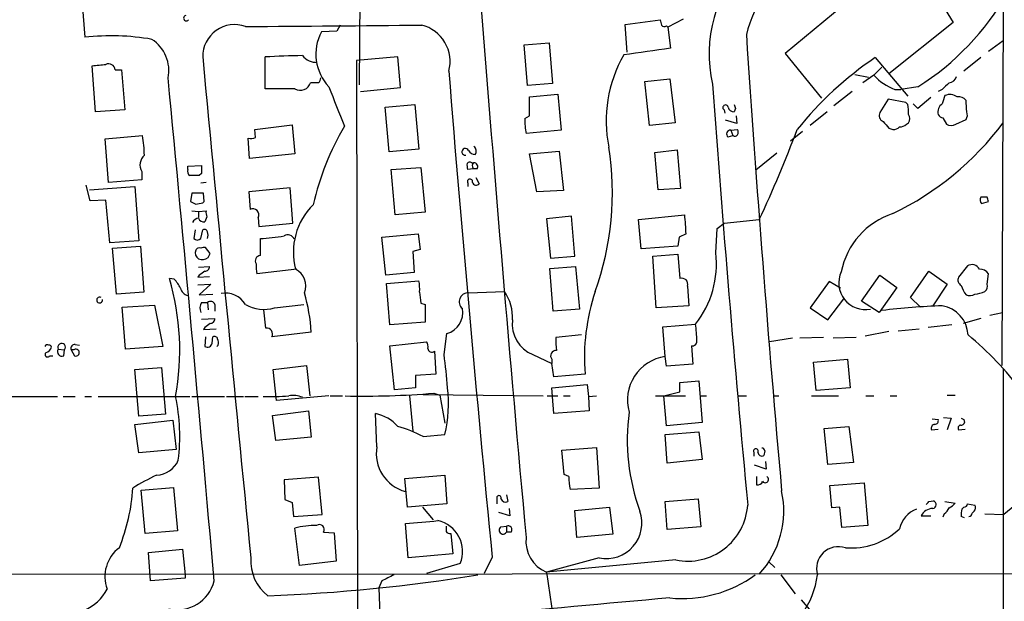
# Model space of a CAD drawing. Extents: x 4 to 1024, y 7 to 813.
# Drawn here: x 309 to 432, y 489 to 562 of the extents above; entities that cross this region are included whole.
import ezdxf

# ---------------------------------------------------------------- set-up
doc = ezdxf.new("R2010")
doc.units = 0
doc.header["$MEASUREMENT"] = 0
doc.layers.add('MAIN', color=5, linetype='CONTINUOUS')

msp = doc.modelspace()

# ---------------------------------------------------------------- linework, layer by layer
at = {"layer": 'MAIN'}
for p, q in [((352.044, 606.044), (351.7053, 553.8893)), ((423.0793, 572.8546), (404.876, 557.784)), ((317.0767, 564.0493), (317.4153, 559.816)), ((424.434, 564.0493), (425.8733, 561.6786)), ((432.1387, 563.5413), (431.9693, 518.8373)), ((384.8947, 561.4246), (389.2973, 562.0173)), ((392.176, 562.102), (390.2287, 561.086)), ((349.3347, 561.34), (348.9113, 560.578)), ((385.1487, 557.9533), (384.8947, 561.4246)), ((390.0593, 561.2553), (390.2287, 561.086)), ((390.2287, 561.086), (390.5673, 558.4613)), ((425.8733, 561.6786), (417.83, 555.244)), ((348.9113, 560.578), (346.964, 560.4933)), ((372.2793, 558.8846), (375.412, 559.1386)), ((372.7027, 553.8046), (372.2793, 558.8846)), ((375.412, 559.1386), (375.8353, 554.0586)), ((432.1387, 559.3926), (430.276, 558.038)), ((339.9367, 553.3813), (339.9367, 557.3606)), ((356.5313, 557.3606), (351.3667, 556.9373)), ((356.87, 553.5506), (356.5313, 557.3606)), ((404.876, 557.784), (409.448, 552.196)), ((416.1367, 557.276), (420.2007, 552.45)), ((429.3447, 557.276), (427.228, 555.5826)), ((318.77, 550.5026), (318.3467, 556.26)), ((351.3667, 556.9373), (351.536, 465.582)), ((416.9833, 556.0906), (415.9673, 555.0746)), ((321.2253, 555.752), (321.9873, 555.752)), ((321.9873, 555.752), (322.4107, 550.7566)), ((387.35, 554.3126), (390.4827, 554.6513)), ((390.4827, 554.6513), (391.16, 549.148)), ((413.5967, 555.1593), (415.29, 554.8206)), ((415.9673, 555.0746), (414.6127, 554.1433)), ((346.6253, 554.1433), (345.6093, 554.1433)), ((351.8747, 553.0426), (356.87, 553.5506)), ((375.8353, 554.0586), (372.7027, 553.8046)), ((387.9427, 548.8093), (387.35, 554.3126)), ((421.4707, 553.6353), (419.354, 553.2966)), ((343.662, 553.3813), (339.9367, 553.3813)), ((372.9567, 552.3653), (376.5127, 552.704)), ((372.9567, 549.9946), (372.9567, 552.3653)), ((376.5127, 552.704), (376.936, 548.2166)), ((413.258, 553.0426), (410.972, 551.2646)), ((418.592, 553.2966), (419.354, 553.2966)), ((423.0793, 552.2806), (421.4707, 550.926)), ((424.5187, 553.2966), (424.0107, 553.0426)), ((354.9227, 551.0953), (358.648, 551.434)), ((355.4307, 545.5073), (354.9227, 551.0953)), ((358.648, 551.434), (359.156, 545.846)), ((417.7453, 552.1113), (416.7293, 550.418)), ((419.9467, 551.688), (417.7453, 552.1113)), ((420.2007, 551.434), (419.9467, 551.688)), ((421.4707, 550.926), (420.878, 551.5186)), ((322.4107, 550.7566), (318.77, 550.5026)), ((372.364, 549.656), (372.9567, 549.9946)), ((397.256, 550.7566), (397.3407, 550.3333)), ((398.6953, 550.926), (398.526, 550.5026)), ((398.78, 549.9946), (398.8647, 549.0633)), ((410.1253, 550.5026), (408.0087, 548.8093)), ((424.6033, 549.7406), (425.0267, 548.9786)), ((338.6667, 548.3013), (343.3233, 548.894)), ((343.3233, 548.894), (343.662, 545.2533)), ((391.16, 549.148), (387.9427, 548.8093)), ((398.8647, 549.0633), (397.4253, 549.4866)), ((420.0313, 548.9786), (420.2853, 549.148)), ((426.212, 548.9786), (427.482, 549.5713)), ((319.9553, 547.116), (324.612, 547.5393)), ((338.7513, 547.2853), (338.6667, 548.3013)), ((376.936, 548.2166), (372.5333, 547.7933)), ((397.764, 547.37), (398.3567, 547.5393)), ((398.1027, 548.2166), (398.9493, 548.3013)), ((398.1027, 548.2166), (398.3567, 547.5393)), ((407.0773, 548.0473), (405.5533, 546.862)), ((417.83, 548.4706), (418.338, 548.3013)), ((320.3787, 541.6973), (319.9553, 547.116)), ((337.9893, 544.6606), (337.82, 547.2006)), ((343.662, 545.2533), (337.9893, 544.6606)), ((359.156, 545.846), (355.4307, 545.5073)), ((372.9567, 545.2533), (376.682, 545.592)), ((373.888, 540.512), (372.9567, 545.2533)), ((376.682, 545.592), (377.19, 540.6813)), ((388.62, 545.4226), (391.414, 545.7613)), ((389.0433, 540.766), (388.62, 545.4226)), ((391.414, 545.7613), (391.8373, 540.9353)), ((403.86, 545.338), (401.2353, 543.2213)), ((330.2847, 543.7293), (331.978, 543.814)), ((330.2847, 543.306), (330.2847, 543.7293)), ((365.76, 544.1526), (366.014, 544.1526)), ((365.8447, 543.6446), (365.9293, 543.3906)), ((324.5273, 543.052), (324.5273, 542.036)), ((331.724, 542.544), (330.5387, 542.544)), ((331.978, 542.798), (331.724, 542.544)), ((355.6847, 543.306), (359.41, 543.56)), ((356.1927, 537.6333), (355.6847, 543.306)), ((359.41, 543.56), (359.918, 537.972)), ((365.9293, 543.3906), (365.252, 543.306)), ((366.4373, 543.3906), (365.9293, 543.3906)), ((318.0927, 539.4113), (317.5847, 541.3586)), ((318.008, 540.766), (323.6807, 541.1893)), ((324.5273, 542.036), (320.3787, 541.6973)), ((323.6807, 541.1893), (324.1887, 534.416)), ((332.5707, 541.6973), (331.8933, 541.6126)), ((365.252, 541.6126), (365.252, 541.1893)), ((366.268, 542.29), (366.6913, 541.528)), ((330.7927, 540.3426), (330.6233, 539.3266)), ((332.232, 540.3426), (330.7927, 540.3426)), ((332.3167, 539.3266), (332.232, 540.3426)), ((343.0693, 541.02), (337.9047, 540.512)), ((337.9047, 540.512), (338.074, 538.3106)), ((343.408, 536.6173), (343.0693, 541.02)), ((377.19, 540.6813), (373.888, 540.512)), ((391.8373, 540.9353), (389.0433, 540.766)), ((320.04, 539.496), (318.0927, 539.4113)), ((320.548, 534.162), (320.04, 539.496)), ((332.1473, 539.1573), (332.3167, 539.3266)), ((430.1067, 539.8346), (429.3447, 539.8346)), ((429.4293, 539.0726), (430.276, 539.3266)), ((330.7927, 538.1413), (331.6393, 538.0566)), ((331.6393, 538.0566), (332.5707, 538.1413)), ((331.6393, 538.0566), (331.6393, 537.2946)), ((359.918, 537.972), (356.1927, 537.6333)), ((378.206, 537.464), (375.0733, 537.1253)), ((378.6293, 532.4686), (378.206, 537.464)), ((386.588, 537.0406), (392.3453, 537.6333)), ((332.6553, 537.3793), (332.4013, 536.7866)), ((339.09, 537.2946), (339.1747, 536.194)), ((339.1747, 536.194), (343.408, 536.6173)), ((375.0733, 537.1253), (375.5813, 532.2146)), ((386.9267, 533.4), (386.588, 537.0406)), ((396.4093, 535.94), (397.256, 536.6173)), ((397.256, 536.6173), (401.6587, 537.0406)), ((331.216, 535.7706), (331.0467, 534.67)), ((331.8933, 534.67), (332.1473, 535.7706)), ((354.4993, 534.8393), (359.0713, 535.2626)), ((359.0713, 535.2626), (359.3253, 533.3153)), ((392.5147, 535.2626), (391.668, 534.8393)), ((396.24, 532.892), (396.4093, 535.94)), ((324.1887, 534.416), (320.548, 534.162)), ((320.8867, 533.4846), (324.358, 533.7386)), ((324.358, 533.7386), (324.7813, 527.9813)), ((339.344, 532.5533), (339.344, 534.67)), ((355.0073, 530.098), (354.4993, 534.8393)), ((391.4987, 533.7386), (386.9267, 533.4)), ((391.668, 534.8393), (391.4987, 533.7386)), ((321.3947, 527.7273), (320.8867, 533.4846)), ((333.0787, 532.8073), (332.486, 533.5693)), ((332.8247, 532.2993), (333.0787, 532.8073)), ((359.3253, 533.3153), (358.394, 533.0613)), ((358.394, 533.0613), (358.5633, 530.4366)), ((388.366, 532.4686), (391.4987, 532.7226)), ((391.4987, 532.7226), (391.7527, 529.6746)), ((375.5813, 532.2146), (378.6293, 532.4686)), ((388.7893, 526.034), (388.366, 532.4686)), ((427.6513, 531.2833), (426.5507, 529.844)), ((331.724, 530.098), (331.5547, 529.844)), ((331.6393, 531.114), (332.994, 531.1986)), ((343.916, 530.86), (338.9207, 530.2673)), ((358.5633, 530.4366), (355.0073, 530.098)), ((375.4967, 530.9446), (378.714, 531.1986)), ((375.92, 525.6106), (375.4967, 530.9446)), ((378.714, 531.1986), (379.222, 525.8646)), ((414.4433, 526.8806), (416.7293, 530.098)), ((416.7293, 530.098), (418.846, 528.574)), ((420.5393, 527.304), (422.8253, 530.606)), ((422.8253, 530.606), (425.1113, 528.9973)), ((430.1067, 528.9973), (430.276, 530.2673)), ((328.5913, 529.59), (327.9987, 529.6746)), ((331.5547, 529.844), (332.994, 529.9286)), ((331.5547, 528.9126), (333.1633, 528.9973)), ((333.1633, 528.9973), (331.724, 527.6426)), ((355.092, 529.082), (359.156, 529.4206)), ((355.5153, 523.9173), (355.092, 529.082)), ((410.3793, 529.336), (408.0087, 526.034)), ((411.8187, 528.4893), (410.3793, 529.336)), ((425.1113, 528.9973), (423.3333, 526.288)), ((324.7813, 527.9813), (321.3947, 527.7273)), ((331.724, 527.6426), (333.4173, 527.7273)), ((365.3367, 527.8966), (369.824, 528.066)), ((392.684, 528.7433), (392.8533, 526.288)), ((418.846, 528.574), (416.6447, 525.4413)), ((322.072, 526.1186), (326.136, 526.3726)), ((326.136, 526.3726), (327.152, 521.208)), ((331.978, 526.7113), (332.74, 526.7113)), ((332.74, 526.7113), (332.8247, 525.78)), ((333.6713, 526.4573), (333.6713, 525.6106)), ((341.122, 526.034), (344.7627, 526.4573)), ((359.41, 526.6266), (359.918, 526.4573)), ((359.918, 526.4573), (359.918, 524.256)), ((410.21, 524.51), (412.242, 527.1346)), ((416.6447, 525.4413), (414.4433, 526.8806)), ((421.8093, 526.1186), (420.5393, 527.304)), ((322.4953, 520.8693), (322.072, 526.1186)), ((340.0213, 523.494), (339.7673, 525.78)), ((379.222, 525.8646), (375.92, 525.6106)), ((392.8533, 526.288), (388.7893, 526.034)), ((408.0087, 526.034), (410.21, 524.51)), ((430.4453, 525.1026), (432.054, 525.4413)), ((331.978, 524.5946), (333.6713, 524.6793)), ((359.918, 524.256), (355.5153, 523.9173)), ((389.636, 523.6633), (393.7, 524.002)), ((425.704, 523.9173), (422.7407, 523.5786)), ((429.3447, 524.6793), (427.1433, 524.0866)), ((332.4013, 523.5786), (332.232, 523.3246)), ((332.232, 523.3246), (333.8407, 523.4093)), ((345.694, 522.986), (340.7833, 522.3933)), ((362.2887, 520.192), (362.6273, 522.8166)), ((389.89, 519.938), (389.636, 523.6633)), ((417.83, 523.0706), (414.8667, 522.478)), ((419.0153, 523.1553), (421.64, 523.4093)), ((316.23, 521.462), (316.738, 521.3773)), ((332.486, 522.3933), (332.4013, 521.208)), ((333.3327, 521.6313), (333.4173, 522.3933)), ((355.5153, 521.2926), (360.0873, 521.8006)), ((379.476, 522.6473), (376.2587, 522.3086)), ((405.8073, 522.224), (402.9287, 521.8006)), ((409.702, 522.3086), (406.7387, 522.224)), ((413.766, 522.3086), (410.8873, 522.224)), ((314.1133, 520.8693), (314.8753, 520.7846)), ((314.7907, 520.0226), (314.8753, 520.7846)), ((315.722, 520.7846), (316.1453, 520.0226)), ((316.0607, 520.7846), (315.722, 520.7846)), ((327.152, 521.208), (322.4953, 520.8693)), ((334.0947, 521.3773), (333.9253, 521.208)), ((356.108, 515.7893), (355.5153, 521.2926)), ((361.1033, 520.6153), (361.2727, 517.7366)), ((393.192, 521.2926), (393.3613, 519.0066)), ((313.0127, 520.0226), (313.436, 520.0226)), ((373.38, 520.192), (375.7507, 519.0913)), ((375.7507, 519.5993), (375.7507, 519.0913)), ((376.0047, 517.398), (375.7507, 519.0913)), ((390.0593, 518.7526), (389.89, 519.938)), ((393.3613, 519.0066), (390.0593, 518.7526)), ((408.432, 519.2606), (412.6653, 519.5993)), ((408.7707, 515.7046), (408.432, 519.2606)), ((412.6653, 519.5993), (413.004, 516.0433)), ((323.6807, 518.3293), (326.9827, 518.5833)), ((324.1887, 512.4873), (323.6807, 518.3293)), ((326.9827, 518.5833), (327.4907, 512.7413)), ((340.9527, 518.3293), (345.1013, 518.8373)), ((341.376, 514.4346), (340.9527, 518.3293)), ((345.1013, 518.8373), (345.5247, 515.0273)), ((432.1387, 518.414), (432.054, 437.388)), ((361.2727, 517.7366), (358.7327, 517.5673)), ((358.7327, 517.5673), (358.7327, 516.0433)), ((379.8993, 517.7366), (376.0047, 517.398)), ((391.7527, 516.7206), (394.1233, 516.89)), ((391.7527, 515.5353), (391.7527, 516.7206)), ((394.1233, 516.89), (394.5467, 511.7253)), ((358.7327, 516.0433), (356.108, 515.7893)), ((361.0187, 515.366), (361.7807, 515.112)), ((375.7507, 516.0433), (380.1533, 516.4666)), ((375.8353, 514.9426), (375.7507, 516.0433)), ((380.1533, 516.4666), (380.3227, 514.9426)), ((389.7207, 515.0273), (391.7527, 515.5353)), ((413.004, 516.0433), (408.7707, 515.7046)), ((307.2553, 514.9426), (314.0287, 514.9426)), ((314.706, 514.9426), (316.23, 514.9426)), ((317.4153, 514.9426), (318.262, 514.9426)), ((319.1087, 514.9426), (330.5387, 514.9426)), ((330.7927, 514.9426), (334.8567, 514.9426)), ((335.1107, 514.9426), (337.2273, 514.9426)), ((337.3967, 514.9426), (339.09, 514.9426)), ((347.8953, 515.0273), (341.376, 514.4346)), ((348.0647, 515.0273), (349.5887, 515.0273)), ((357.9707, 515.0273), (358.394, 510.6246)), ((359.664, 515.1966), (374.65, 515.0273)), ((361.7807, 515.112), (362.3733, 511.6406)), ((375.158, 515.0273), (376.5127, 515.0273)), ((376.0047, 512.826), (375.8353, 514.9426)), ((377.19, 515.0273), (378.0367, 515.0273)), ((380.3227, 514.9426), (381.3387, 515.0273)), ((380.3227, 514.9426), (380.4073, 513.1646)), ((388.7047, 515.0273), (392.43, 515.0273)), ((390.0593, 511.302), (389.7207, 515.0273)), ((394.2927, 515.0273), (395.0547, 515.0273)), ((399.034, 515.0273), (400.05, 515.0273)), ((403.4367, 515.0273), (404.114, 515.0273)), ((408.178, 515.0273), (411.5647, 515.0273)), ((414.9513, 515.0273), (415.9673, 515.0273)), ((417.9993, 515.0273), (418.846, 515.0273)), ((425.1113, 515.112), (426.1273, 515.112)), ((340.868, 512.572), (345.3553, 513.1646)), ((345.3553, 513.1646), (345.694, 509.8626)), ((353.9067, 508.6773), (353.7373, 512.826)), ((380.4073, 513.1646), (376.0047, 512.826)), ((323.6807, 511.4713), (328.422, 511.9793)), ((327.4907, 512.7413), (324.1887, 512.4873)), ((328.422, 511.9793), (328.8453, 508.3386)), ((341.2913, 509.4393), (340.868, 512.572)), ((394.5467, 511.7253), (390.0593, 511.302)), ((423.2487, 512.1486), (424.0107, 512.064)), ((424.688, 512.318), (425.6193, 512.2333)), ((425.6193, 512.2333), (425.1113, 510.794)), ((427.228, 512.064), (427.3127, 511.7253)), ((324.1887, 507.9153), (323.6807, 511.4713)), ((389.89, 510.2013), (394.1233, 510.54)), ((394.1233, 510.54), (394.5467, 507.0686)), ((409.7867, 510.9633), (412.8347, 511.2173)), ((410.21, 506.476), (409.7867, 510.9633)), ((412.8347, 511.2173), (413.4273, 506.73)), ((423.164, 510.794), (424.0107, 510.8786)), ((426.5507, 510.794), (427.3973, 510.8786)), ((345.694, 509.8626), (341.2913, 509.4393)), ((359.664, 509.9473), (362.3733, 510.2013)), ((390.144, 506.6453), (389.89, 510.2013)), ((328.8453, 508.3386), (324.1887, 507.9153)), ((377.0207, 508.254), (381.3387, 508.5926)), ((377.2747, 505.206), (377.0207, 508.254)), ((381.3387, 508.5926), (381.6773, 503.5126)), ((400.9813, 508), (400.9813, 507.492)), ((402.336, 508.1693), (402.2513, 507.5766)), ((394.5467, 507.0686), (390.144, 506.6453)), ((402.4207, 506.8146), (402.5053, 505.8833)), ((413.4273, 506.73), (410.21, 506.476)), ((402.5053, 505.8833), (401.066, 506.3913)), ((346.6253, 504.8673), (342.3073, 504.5286)), ((342.3073, 504.5286), (342.392, 502.0733)), ((347.0487, 500.2106), (346.6253, 504.8673)), ((357.378, 504.698), (362.3733, 505.1213)), ((357.7167, 501.142), (357.378, 504.698)), ((362.3733, 505.1213), (362.6273, 501.5653)), ((377.8673, 504.952), (377.2747, 505.206)), ((401.32, 504.952), (401.32, 503.936)), ((324.4427, 503.2586), (328.5067, 503.5973)), ((324.9507, 497.84), (324.4427, 503.2586)), ((328.5067, 503.5973), (329.0147, 498.1786)), ((381.6773, 503.5126), (378.0367, 503.3433)), ((410.464, 503.8513), (414.782, 504.19)), ((410.718, 501.0573), (410.464, 503.8513)), ((414.782, 504.19), (415.2053, 498.856)), ((342.392, 502.0733), (343.3233, 501.7346)), ((368.8927, 502.158), (368.8927, 501.5653)), ((370.078, 502.666), (370.2473, 501.8193)), ((389.89, 501.8193), (394.0387, 502.158)), ((390.144, 498.348), (389.89, 501.8193)), ((394.0387, 502.158), (394.3773, 498.6866)), ((422.8253, 501.8193), (423.418, 501.904)), ((424.8573, 501.8193), (426.1273, 501.65)), ((434.5093, 502.0733), (432.2233, 500.2106)), ((343.3233, 501.7346), (343.4927, 499.9566)), ((362.6273, 501.5653), (357.7167, 501.142)), ((359.5793, 501.142), (360.934, 499.5333)), ((370.4167, 500.9726), (370.5013, 500.0413)), ((378.6293, 500.7186), (382.9473, 501.142)), ((378.8833, 497.332), (378.6293, 500.7186)), ((382.9473, 501.142), (383.3707, 497.7553)), ((411.734, 501.142), (410.718, 501.0573)), ((411.988, 498.602), (411.734, 501.142)), ((426.974, 500.888), (427.228, 501.142)), ((427.6513, 501.5653), (428.5827, 501.396)), ((428.498, 500.634), (428.244, 500.38)), ((343.4927, 499.9566), (347.0487, 500.2106)), ((370.5013, 500.0413), (369.1467, 500.4646)), ((421.894, 500.0413), (423.0793, 500.0413)), ((424.7727, 500.2953), (424.6033, 499.872)), ((427.3127, 499.7873), (426.8893, 499.9566)), ((429.8527, 500.2953), (432.2233, 500.2106)), ((329.0147, 498.1786), (324.9507, 497.84)), ((344.2547, 493.8606), (343.662, 498.5173)), ((357.8013, 494.792), (357.4627, 499.11)), ((369.4007, 498.6866), (370.078, 498.7713)), ((370.078, 498.7713), (370.078, 498.0093)), ((394.3773, 498.6866), (390.144, 498.348)), ((415.2053, 498.856), (411.988, 498.602)), ((347.218, 498.0093), (348.5727, 497.9246)), ((348.5727, 497.9246), (348.8267, 494.3686)), ((363.1353, 497.84), (363.3893, 495.3)), ((370.6707, 498.0093), (370.078, 498.0093)), ((383.3707, 497.7553), (378.8833, 497.332)), ((325.374, 495.4693), (329.6073, 495.8926)), ((329.6073, 495.8926), (329.946, 492.6753)), ((325.628, 491.9133), (325.374, 495.4693)), ((363.3893, 495.3), (357.8013, 494.792)), ((368.3, 494.8766), (367.284, 492.8446)), ((381.6773, 494.792), (375.0733, 493.014)), ((391.2447, 494.538), (375.0733, 493.014)), ((348.8267, 494.3686), (344.2547, 493.8606)), ((364.3207, 494.1146), (360.0873, 492.8446)), ((402.844, 494.284), (403.606, 493.6066)), ((246.9727, 492.76), (485.3093, 492.8446)), ((329.946, 492.252), (325.628, 491.9133)), ((329.946, 492.6753), (329.946, 492.252)), ((375.0733, 493.014), (375.92, 487.3413)), ((404.368, 492.6753), (406.146, 490.3046)), ((354.4993, 491.9133), (354.1607, 491.0666)), ((354.1607, 491.0666), (354.33, 486.5793)), ((406.908, 489.5426), (408.8553, 487.2566))]:
    msp.add_line(p, q, dxfattribs=at)
for centre, radius, start, end in [((412.003, 557.7472), 16.6203, 135.153328, 193.121925), ((413.6374, 556.9318), 13.9644, 118.413496, 166.656578), ((403.6582, 581.8604), 33.3758, 302.2555, 330.290529), ((5356.3862, 952.2194), 5004.5691, 184.4436478, 185.2150644), ((330.0931, 562.2), 0.3312, 100.858741, 326.516273), ((558.6833, 604.0227), 174.5167, 193.9276, 194.156815), ((336.1257, 557.4296), 3.979, 70.081357, 180.993619), ((306.1381, 6064.5893), 5503.508, 270.3263088, 270.5554923), ((358.3714, 556.8046), 4.6724, 344.8392, 76.089263), ((389.8015, 561.5668), 0.4044, 214.114473, 309.611441), ((320.7329, 530.8659), 29.1396, 79.99128, 96.537417), ((323.2786, 555.6607), 4.6437, 348.513909, 57.153498), ((352.2536, 557.7194), 5.9728, 152.327197, 223.139749), ((2852.2044, 720.964), 2457.4216, 183.7520174, 185.084533), ((599.3267, -902.4992), 1475.8001, 98.1320531, 98.3612301), ((13964.3204, 1835.525), 13691.9629, 185.35644243, 185.61947467), ((345.2344, 475.8199), 81.7126, 90.449535, 93.717283), ((346.4034, 559.0399), 2.3572, 219.83327, 271.278646), ((399.2336, 549.3598), 16.6923, 150.361385, 191.261532), ((440.6882, 520.8709), 43.9102, 123.995619, 141.340355), ((276.8661, 979.6918), 425.4587, 275.595007, 275.824178), ((320.3916, 555.6687), 0.8379, 5.70583, 114.809525), ((-9717.7841, -397.5716), 10090.651, 5.05715272, 5.41536207), ((345.9238, 554.7947), 0.9573, 317.120783, 356.484521), ((3741.4568, 826.5639), 3389.4252, 184.5856367, 185.6159216), ((421.2232, 560.007), 7.2078, 223.181349, 248.589468), ((425.2468, 555.2384), 1.1015, 276.175906, 342.397417), ((344.3393, 554.5196), 1.3246, 239.246927, 343.495485), ((1576.5303, 1038.0244), 1320.6728, 201.5168283, 201.7460137), ((2845.1157, 732.5918), 2455.8033, 184.1709736, 185.4019754), ((636.6043, 342.0826), 299.3187, 134.888779, 135.117975), ((678.6878, 467.3767), 267.7346, 161.45385, 161.683033), ((425.4802, 551.198), 1.4746, 52.333569, 114.987083), ((426.5866, 551.2565), 1.1277, 37.436933, 100.489812), ((397.4387, 551.0329), 0.3312, 10.858741, 236.525816), ((398.4908, 551.2435), 0.7417, 191.525044, 272.720065), ((525.603, 593.5025), 133.8593, 198.316987, 198.546184), ((415.7952, 550.5027), 4.5029, 355.686199, 11.936301), ((425.2127, 550.4858), 1.2443, 123.899511, 194.987772), ((407.2229, 550.0277), 20.3493, 1.337254, 5.397901), ((417.3813, 550.037), 0.7552, 149.699871, 252.378469), ((419.6083, 549.656), 0.8464, 323.116564, 36.883436), ((424.9423, 550.8415), 1.1519, 216.026276, 252.884837), ((426.7571, 550.1067), 0.9012, 323.550995, 26.058953), ((379.8124, 531.157), 34.7391, 149.622076, 167.115567), ((384.803, 549.8475), 12.4405, 180.882006, 189.504344), ((629.1692, 718.2212), 271.0711, 218.542738, 218.771917), ((401.9264, 571.8323), 37.7804, 295.746751, 323.09968), ((418.4347, 549.2871), 0.9905, 264.397613, 319.212375), ((419.2815, 549.6258), 0.9905, 264.391856, 319.200438), ((425.6194, 549.9313), 1.122, 238.113159, 301.882505), ((308.4851, 544.6302), 16.3872, 1.586859, 10.225508), ((338.0737, 549.5739), 2.3868, 263.898391, 286.492768), ((398.0442, 547.749), 0.4712, 82.868951, 233.523965), ((398.6145, 547.8508), 0.4044, 230.388559, 325.885527), ((398.3146, 547.9627), 0.7194, 331.913927, 28.079046), ((252.4907, 606.476), 164.5368, 335.038749, 339.29439), ((365.5908, 545.592), 0.7282, 324.450432, 54.46781), ((347.0523, 540.3661), 36.2665, 340.174397, 9.096885), ((325.947, 543.8596), 1.6333, 131.440686, 209.633495), ((364.9467, 545.5064), 0.4255, 23.57695, 276.924595), ((366.268, 546.2692), 1.1039, 212.469202, 265.599304), ((585.9778, 543.306), 254.0003, 179.885409, 180.114592), ((366.7355, 543.8566), 1.5824, 172.322568, 200.362373), ((365.5021, 543.8409), 0.4046, 50.395708, 145.850351), ((366.1832, 543.814), 0.3785, 116.551512, 206.585359), ((365.9972, 543.6447), 0.5082, 329.999205, 88.105497), ((330.9196, 543.0943), 0.6693, 161.559637, 235.310261), ((365.5288, 541.7917), 0.3297, 343.362343, 212.904385), ((366.3159, 541.8524), 0.4961, 198.219456, 319.168231), ((415.6119, 708.5072), 189.3281, 243.327138, 243.556321), ((289.4, 750.7178), 215.836, 281.194029, 281.423217), ((351.73, 532.998), 8.2646, 134.395557, 194.992508), ((429.877, 539.508), 0.6245, 148.468229, 224.202024), ((303.1989, 497.2581), 133.8594, 18.316973, 18.54617), ((334.1371, 537.9295), 1.5807, 172.299482, 200.370222), ((338.4127, 537.6333), 0.7573, 333.431565, 116.568435), ((372.0246, 534.9899), 20.4919, 0.762497, 7.411651), ((421.3538, 528.6535), 9.6333, 108.24367, 168.820125), ((331.6818, 536.3207), 0.8903, 92.736106, 154.640967), ((332.242, 537.3973), 0.6311, 197.263584, 284.619728), ((332.359, 535.446), 0.3875, 10.497939, 123.11188), ((331.7659, 535.0933), 1.0621, 336.512404, 23.487596), ((337.1923, 566.637), 32.0393, 273.850773, 279.186437), ((342.773, 534.2891), 0.8571, 20.217266, 122.913167), ((331.47, 535.1142), 0.6136, 226.380116, 313.619885), ((332.0523, 532.8594), 0.8383, 153.716168, 240.480645), ((331.7239, 533.0615), 0.4558, 68.179914, 158.219602), ((332.3165, 532.639), 0.9456, 79.674018, 116.586729), ((339.3534, 531.9136), 0.6398, 90.841866, 216.028032), ((384.2119, 531.5208), 12.106, 321.605101, 6.503626), ((332.0839, 533.2515), 1.2064, 248.374974, 307.882481), ((343.3212, 531.1986), 4.498, 175.681504, 191.949474), ((428.2017, 530.3097), 1.1184, 29.476083, 119.480543), ((459.0745, 361.0111), 211.6803, 126.756654, 126.985815), ((332.4156, 531.1844), 0.5786, 268.583744, 1.406357), ((342.6805, 528.7779), 2.3392, 337.867008, 62.883961), ((414.9191, 529.1276), 3.3223, 155.196794, 280.841495), ((429.2317, 529.6464), 1.2149, 30.734063, 92.66081), ((297.2792, 520.7), 32.0036, 349.636162, 16.285548), ((325.8732, 526.8942), 3.8282, 24.624302, 44.763998), ((353.4343, 528.3617), 5.8189, 356.251686, 10.484951), ((392.0007, 528.9913), 0.7269, 340.051911, 109.948089), ((427.228, 529.5053), 0.7573, 153.431565, 243.431565), ((431.3308, 530.3079), 4.6816, 198.427983, 214.702662), ((429.3588, 528.701), 0.8045, 307.875608, 21.61228), ((330.609, 528.8138), 1.297, 194.489474, 255.520185), ((334.994, 524.9672), 2.8995, 30.925123, 101.149881), ((324.0759, 521.7868), 21.6513, 3.175059, 16.390974), ((698.0216, 569.6316), 341.3316, 187.00887, 187.238038), ((365.2739, 526.7984), 1.0999, 86.727135, 230.529905), ((365.2949, 524.8488), 5.5555, 356.503632, 35.387694), ((405.9626, 519.7749), 26.1429, 161.509607, 184.471758), ((427.9476, 528.7863), 1.2348, 247.848773, 300.95182), ((427.7978, 533.2209), 5.5494, 278.131124, 291.733731), ((319.2619, 526.9968), 0.3588, 58.888363, 8.527607), ((333.4272, 525.9768), 1.6247, 153.122679, 199.244611), ((333.1104, 526.235), 0.6034, 21.619776, 127.870819), ((339.7713, 530.2848), 4.4603, 239.107843, 287.627756), ((361.9368, 525.4175), 2.691, 284.86819, 11.398039), ((428.2875, 430.175), 96.1869, 92.245542, 96.749188), ((423.8528, 522.4576), 3.8879, 2.796759, 80.137918), ((459.7399, 354.4827), 211.6803, 126.752594, 126.981777), ((333.0927, 524.6652), 0.5788, 268.613923, 1.395974), ((374.8856, 523.9837), 4.0797, 172.587907, 248.34307), ((377.6843, 521.6559), 16.1866, 0.812034, 8.333843), ((340.1307, 522.7556), 0.7464, 330.962544, 98.427531), ((314.5261, 521.1127), 0.4792, 316.784365, 210.524953), ((316.1817, 520.9691), 0.4953, 84.40337, 201.867995), ((332.7188, 521.7457), 0.6244, 239.439086, 349.444034), ((333.629, 522.0687), 0.3875, 10.497939, 123.11188), ((332.5265, 521.5887), 1.5824, 352.322568, 20.362373), ((359.3252, 521.2079), 0.9654, 344.753209, 37.872902), ((383.5476, 521.8854), 7.3012, 176.677087, 189.34376), ((393.3002, 521.8523), 0.5701, 259.05867, 3.318654), ((402.7058, 492.1263), 39.472, 36.526777, 50.644903), ((312.7587, 521.0385), 0.3787, 63.44848, 153.414653), ((312.7587, 520.192), 0.3053, 123.700477, 326.299523), ((312.2931, 521.4197), 1.0177, 286.919786, 343.067804), ((312.9702, 521.0808), 0.2995, 8.157154, 98.100341), ((314.5579, 520.5307), 0.5589, 142.707702, 294.616187), ((316.3047, 520.426), 0.4338, 248.438977, 124.232306), ((360.7646, 520.9962), 0.5097, 184.749638, 311.643808), ((376.2829, 520.0227), 0.68, 84.903979, 218.50455), ((315.8985, 513.3628), 46.8902, 3.277128, 8.374484), ((390.7113, 514.4857), 5.5138, 98.56627, 195.682192), ((352.2131, 621.9491), 106.9462, 268.775304, 274.722892), ((347.2096, 514.0113), 15.635, 345.895942, 7.467556), ((305.442, 509.964), 23.8442, 352.820531, 12.051844), ((340.2323, 555.2138), 40.275, 269.218106, 273.797893), ((343.4503, 511.9787), 3.0979, 68.348334, 100.232224), ((352.569, 507.5662), 5.388, 42.659321, 77.476844), ((411.1891, 509.5662), 26.0134, 172.425195, 200.082276), ((423.5685, 511.9323), 0.4614, 272.33528, 16.58506), ((426.8722, 511.8356), 0.4541, 261.450515, 345.942335), ((469.3686, 596.7936), 94.6305, 243.3271, 243.556364), ((351.9682, 495.4627), 16.4021, 62.017884, 73.847078), ((423.622, 510.9787), 0.4938, 94.029405, 201.962994), ((426.8752, 511.0057), 0.3874, 100.48609, 213.119959), ((358.7138, 507.8109), 4.8845, 169.783073, 255.159179), ((401.2353, 508.1354), 0.2878, 331.939222, 208.060778), ((401.9974, 508.017), 0.5083, 181.916286, 299.964367), ((402.0396, 508.2116), 0.2994, 351.878017, 98.121983), ((326.2574, 508.2159), 3.0974, 272.453557, 336.564348), ((336.6999, 482.5963), 24.7724, 114.594006, 122.398657), ((387.0209, 505.1026), 9.1548, 180.942576, 191.079549), ((401.4793, 504.5468), 0.6312, 255.382563, 342.71908), ((402.418, 504.5854), 0.405, 213.937267, 64.865147), ((299.3801, 505.0603), 24.0964, 338.072707, 356.317378), ((392.9411, 500.6807), 11.7785, 317.742116, 12.220939), ((369.1467, 502.2934), 0.2878, 331.939222, 208.060778), ((369.9934, 502.412), 0.6448, 203.197424, 293.189256), ((337.9935, 586.2874), 119.7134, 314.893869, 315.123086), ((423.2825, 501.4468), 0.4769, 276.11465, 73.491799), ((382.5454, 499.1669), 4.4601, 258.776732, 19.204382), ((392.7336, 501.8908), 7.502, 258.552718, 356.218287), ((422.4643, 497.7455), 3.3508, 110.308884, 168.167263), ((423.3897, 499.3075), 1.6661, 91.939972, 153.867135), ((423.5453, 501.8613), 1.9897, 308.08865, 336.16616), ((424.5619, 502.8764), 1.9886, 293.828505, 321.923362), ((429.2634, 500.2103), 2.3876, 163.510381, 186.099568), ((427.2279, 501.5654), 0.4234, 270.013532, 359.986468), ((428.0507, 501.0694), 0.6243, 315.772379, 31.546171), ((334.9272, 794.1477), 295.8971, 274.367872, 275.157534), ((360.6508, 495.591), 3.9558, 338.085087, 77.207418), ((427.8206, 500.38), 0.4234, 270.013532, 0), ((346.5975, 486.041), 12.817, 91.011234, 103.240085), ((346.71, 498.348), 0.6106, 326.30733, 123.69267), ((531.8426, 498.4326), 169.3002, 179.885375, 180.114592), ((363.0293, 498.4109), 0.5807, 213.074331, 280.518428), ((369.6547, 498.2633), 0.4937, 120.965747, 329.034253), ((370.2654, 498.3056), 0.502, 323.830829, 111.9201), ((413.136, 504.8534), 8.8212, 265.287601, 313.290755), ((376.7529, 496.908), 4.2408, 174.261982, 246.668002), ((324.4223, 492.4613), 4.494, 126.752347, 200.366532), ((411.5537, 493.4686), 2.7315, 71.701694, 196.883888), ((343.7098, 494.4269), 5.5631, 176.237033, 231.875341), ((331.56, 709.747), 219.8692, 272.271718, 279.149596), ((545.7711, 111.2746), 425.9938, 116.45046, 116.679631), ((392.0693, 505.1233), 15.4086, 264.089867, 306.112505), ((397.9391, 494.1962), 11.1055, 324.61034, 352.128623), ((315.3645, 493.3198), 5.4167, 291.284024, 333.434003), ((328.9645, 493.0961), 4.7711, 257.280632, 345.646285), ((1467.129, -11513.8975), 12051.8812, 95.12531071, 95.35449366)]:
    msp.add_arc(centre, radius, start, end, dxfattribs=at)

doc.saveas('drawing.dxf')
